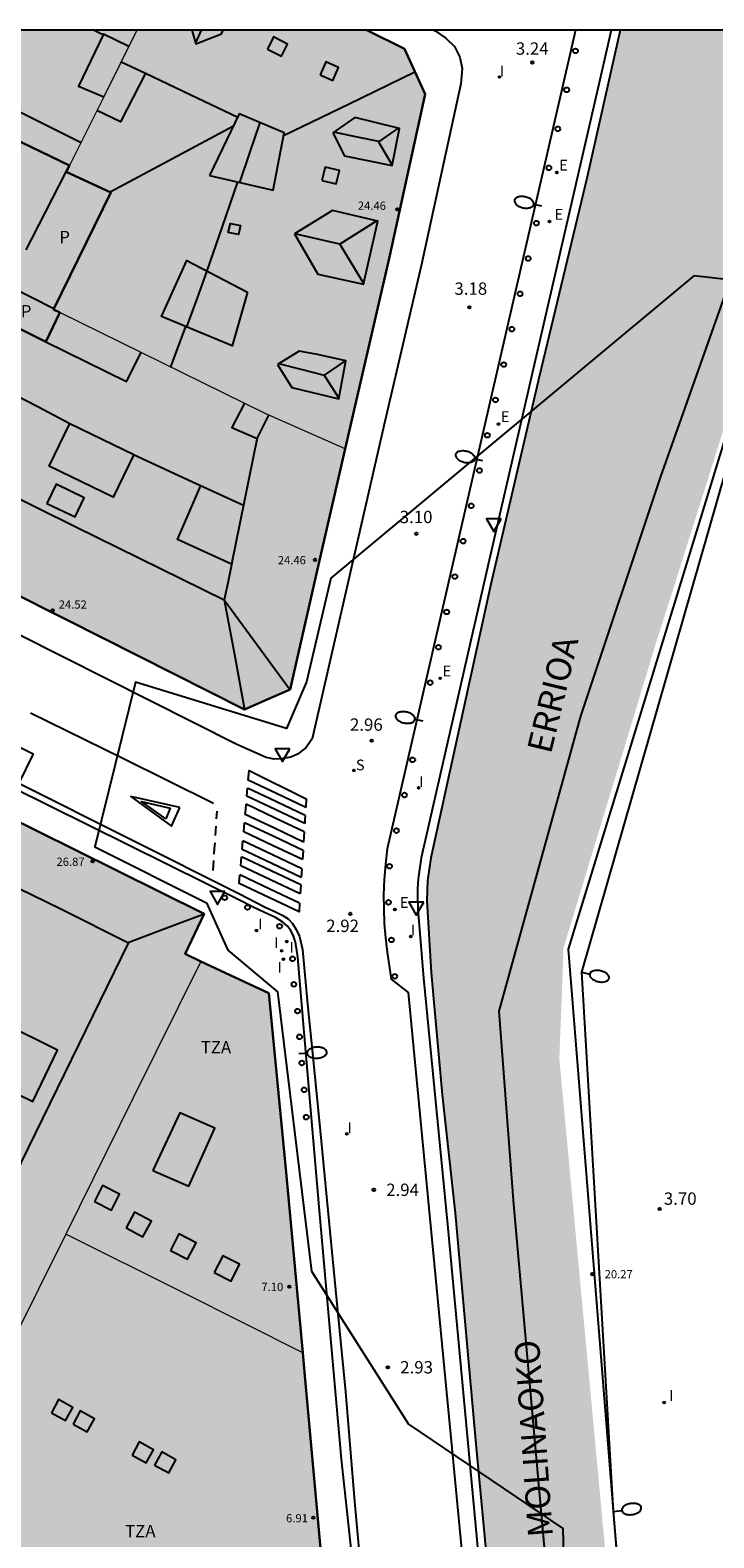
# Model space of a CAD drawing. Units: millimetres. Extents: x 587644 to 587994, y 4796290 to 4796541.
# Drawn here: x 587807 to 587849, y 4796449 to 4796540 of the extents above; entities that cross this region are included whole.
import ezdxf

# ---------------------------------------------------------------- set-up
doc = ezdxf.new("R2010")
doc.units = ezdxf.units.MM
for name, color, linetype in [('010103', 9, 'LIMITE_MUNICIPAL'), ('010106', 9, 'Continuous'), ('020204', 9, 'Continuous'), ('020308', 9, 'Continuous'), ('050304', 5, 'Continuous'), ('060106', 9, 'BARANDILLA'), ('060108', 9, 'Continuous'), ('060113', 4, 'Continuous'), ('070105', 6, 'Continuous'), ('070111', 6, 'Continuous'), ('070112', 6, 'Continuous'), ('080106', 1, 'Continuous'), ('080109', 9, 'Continuous'), ('080110', 9, 'Continuous'), ('080201', 9, 'Continuous'), ('080303', 9, 'Continuous'), ('080310', 9, 'Continuous'), ('080311', 9, 'Continuous'), ('130101', 9, 'Continuous'), ('210204', 9, 'Continuous'), ('210304', 9, 'Continuous'), ('220205', 1, 'Continuous'), ('220207', 9, 'Continuous'), ('220305', 1, 'Continuous'), ('220307', 9, 'Continuous'), ('240102', 9, 'Continuous'), ('250202', 9, 'Continuous'), ('260101', 9, 'Continuous'), ('260202', 9, 'Continuous'), ('260205', 9, 'Continuous'), ('270204', 9, 'Continuous'), ('270304', 9, 'Continuous'), ('990501', 21, 'Continuous'), ('990506', 131, 'Continuous'), ('990507', 41, 'Continuous')]:
    doc.layers.add(name, color=color, linetype=linetype)
for name, color, linetype, lineweight in [('080111', 7, 'Continuous', 30), ('080117', 7, 'Continuous', 20), ('080126', 7, 'Continuous', 30)]:
    doc.layers.add(name, color=color, linetype=linetype, lineweight=lineweight)
doc.styles.add('ARIAL', font='ARIAL.TTF', dxfattribs={"height": 1})
doc.styles.add('ARIALI', font='ARIALI.TTF', dxfattribs={"height": 1})
doc.styles.add('ROMANS', font='romans__.ttf', dxfattribs={"height": 1})
doc.linetypes.add('BARANDILLA', pattern='A,1,[201,DONOSTI.shx,S=0.1,R=0,X=0,Y=0],1', length=2)
doc.linetypes.add('LIMITE_MUNICIPAL', pattern='A,0.75,-0.32,0.75,-0.25,[205,DONOSTI.shx,S=0.375,R=0,X=0,Y=0],-1,0', length=3.07)

# ---------------------------------------------------------------- blocks, each defined once
blk = doc.blocks.new('SETRA')
at = {"linetype": 'Continuous'}
blk.add_lwpolyline([(0.451, 0.26), (-0.45, 0.26), (-0.001, -0.52)], close=True, dxfattribs=at)
blk = doc.blocks.new('COTAPU')
blk.add_circle((0, 0), 0.075)
blk = doc.blocks.new('REGELE')
blk.add_circle((0, 0), 0.055)
blk = doc.blocks.new('PUNTO')
blk.add_circle((0, 0), 0.075)
blk = doc.blocks.new('SANEA')
blk.add_circle((0, 0), 0.055)
blk = doc.blocks.new('REGALU')
blk.add_circle((0, 0), 0.055)
blk = doc.blocks.new('FAREDI')
blk.add_line((0, 0), (0.5, 0))
blk.add_lwpolyline([(0.5, 0, 0.159986), (0.538, -0.117, 0.106322), (0.675, -0.238, 0.071006), (0.858, -0.309, 0.057309), (1.099, -0.337, 0.057309), (1.339, -0.309, 0.071006), (1.522, -0.238, 0.106322), (1.659, -0.117, 0.159986), (1.697, 0, 0.159986), (1.659, 0.117, 0.106322), (1.522, 0.238, 0.071006), (1.339, 0.309, 0.057309), (1.099, 0.337, 0.057309), (0.858, 0.309, 0.071006), (0.675, 0.238, 0.106322), (0.538, 0.117, 0.159986)], format="xyb", close=True)
blk = doc.blocks.new('REIND')
blk.add_circle((0, 0), 0.055)
blk = doc.blocks.new('HUEPIV')
blk.add_circle((0, 0), 0.145)

msp = doc.modelspace()

# ---------------------------------------------------------------- hatches: boundary and pattern name
at = {"layer": '990501'}
for points in [[(587813.581, 4796540.041), (587792.378, 4796540.042), (587809.495, 4796531.845), (587811.548, 4796535.963)], [(587826.211, 4796514.675), (587826.691, 4796516.775), (587828.889, 4796526.196), (587831.073, 4796536.166), (587829.822, 4796538.903), (587827.54, 4796540.041), (587813.581, 4796540.041), (587811.548, 4796535.963), (587809.495, 4796531.845), (587809.28, 4796531.462), (587811.989, 4796530.211), (587808.519, 4796523.12), (587808.913, 4796522.929), (587821.37, 4796516.806)], [(587826.211, 4796514.675), (587821.37, 4796516.806), (587808.913, 4796522.929), (587808.481, 4796522.044), (587808.048, 4796521.158), (587806.437, 4796521.968), (587804.828, 4796522.777), (587801.679, 4796516.25), (587798.53, 4796509.723), (587809.321, 4796504.296), (587820.113, 4796498.868), (587821.492, 4796499.47), (587822.871, 4796500.071), (587824.541, 4796507.373)], [(587817.462, 4796483.6), (587816.508, 4796484.05), (587817.654, 4796486.492), (587809.787, 4796490.374), (587802.553, 4796493.978), (587801.241, 4796491.333), (587799.928, 4796488.689), (587799.85, 4796488.532), (587799.772, 4796488.375), (587798.854, 4796488.831), (587797.936, 4796489.286), (587797.865, 4796489.137), (587797.794, 4796488.988), (587784.096, 4796461.265), (587775.509, 4796443.835), (587775.098, 4796443.059), (587775.983, 4796442.649), (587776.869, 4796442.239), (587776.055, 4796440.655), (587775.242, 4796439.072), (587783.26, 4796435.061), (587791.283, 4796431.049), (587804.174, 4796456.939), (587805.952, 4796460.391), (587809.263, 4796467.066), (587813.362, 4796475.333)], [(587822.65, 4796470.6), (587821.578, 4796481.672), (587817.462, 4796483.6), (587813.362, 4796475.333), (587809.263, 4796467.066), (587816.398, 4796463.503), (587823.647, 4796459.883)], [(587823.778, 4796458.474), (587823.647, 4796459.883), (587816.398, 4796463.503), (587809.263, 4796467.066), (587805.952, 4796460.391), (587804.174, 4796456.939), (587791.283, 4796431.049), (587797.042, 4796428.29), (587818.55, 4796417.596), (587825.444, 4796431.188), (587823.392, 4796432.239), (587825.547, 4796436.538), (587825.242, 4796436.686), (587825.663, 4796437.617)]]:
    msp.add_hatch(color=256, dxfattribs=at).paths.add_polyline_path(points)
at = {"layer": '990506'}
msp.add_hatch(color=256, dxfattribs=at).paths.add_polyline_path([(587839.45, 4796484.369), (587845.01, 4796502.681), (587845.612, 4796504.574), (587846.215, 4796506.467), (587847.218, 4796509.656), (587852.807, 4796527.311), (587856.25, 4796538.183), (587856.86, 4796540.04), (587842.906, 4796540.041), (587840.891, 4796531.16), (587837.978, 4796519.04), (587835.05, 4796506.457), (587831.418, 4796489.873), (587831.218, 4796488.505), (587831.178, 4796487.297), (587831.434, 4796482.906), (587832.098, 4796475.506), (587832.898, 4796468.33), (587834.169, 4796454.106), (587835.289, 4796442.115), (587836.521, 4796429.051), (587838.696, 4796406.444), (587838.894, 4796404.386), (587838.624, 4796396.389), (587846.928, 4796395.12), (587846.608, 4796398.523), (587846.385, 4796400.913), (587845.798, 4796407.199), (587845.504, 4796410.342), (587845.21, 4796413.485), (587844.623, 4796419.771), (587843.976, 4796426.7), (587842.8, 4796439.294), (587842.183, 4796445.89), (587841.567, 4796452.487), (587841.419, 4796454.063), (587841.272, 4796455.64), (587840.405, 4796464.927), (587839.537, 4796474.214), (587839.21, 4796477.721), (587839.461, 4796484.142)])
at = {"layer": '990507'}
msp.add_hatch(color=256, dxfattribs=at).paths.add_polyline_path([(587809.495, 4796531.845), (587792.378, 4796540.042), (587771.178, 4796540.042), (587771.138, 4796539.971), (587805.104, 4796523.303), (587804.966, 4796523.04), (587804.828, 4796522.777), (587806.437, 4796521.968), (587808.048, 4796521.158), (587808.481, 4796522.044), (587808.913, 4796522.929), (587808.519, 4796523.12), (587811.989, 4796530.211), (587809.28, 4796531.462)])

# ---------------------------------------------------------------- linework, layer by layer
at = {"layer": '010103', "ltscale": 3, "flags": 128}
msp.add_lwpolyline([(587843.316, 4796395.608), (587842.063, 4796406.452), (587840.251, 4796426.604), (587838.684, 4796444.022), (587836.451, 4796468.859), (587835.567, 4796480.586), (587840.52, 4796498.468), (587845.341, 4796512.92), (587850.884, 4796528.577), (587852.987, 4796527.879)], dxfattribs=at)
at = {"layer": '010106', "flags": 128}
msp.add_lwpolyline([(587644.049, 4796290.052), (587994.039, 4796290.044), (587994.045, 4796540.037), (587644.054, 4796540.045), (587644.052, 4796434.636)], dxfattribs=at)
at = {"layer": '060106'}
msp.add_polyline3d([(587846.928, 4796395.12, 3.743), (587839.764, 4796484.338, 3.754), (587853.132, 4796527.831, 3.288)], dxfattribs=at)
at = {"layer": '060108'}
for points in [[(587831.605, 4796540.041, 3.129), (587831.667, 4796540.008, 3.146), (587832.331, 4796539.568, 3.146), (587832.859, 4796539.048, 3.146), (587833.179, 4796538.4, 3.138), (587833.307, 4796537.728, 3.138), (587833.235, 4796536.792, 3.13), (587830.819, 4796525.76, 3.21), (587828.619, 4796516.329, 3.162), (587824.218, 4796497.089, 2.77), (587823.834, 4796496.553, 2.77), (587823.322, 4796496.169, 2.77), (587822.914, 4796495.969, 2.77), (587822.33, 4796495.873, 2.77), (587821.914, 4796495.849, 2.77), (587821.418, 4796495.961, 2.77), (587819.643, 4796496.753, 2.762), (587756.117, 4796528.706, 2.066)], [(587840.186, 4796540.041, 3.214), (587828.766, 4796490.426, 3.06), (587828.655, 4796489.496, 3.05), (587828.583, 4796488.562, 3.04), (587828.549, 4796487.625, 3.03), (587828.552, 4796486.757, 3.032), (587828.588, 4796485.89, 3.034), (587828.656, 4796485.025, 3.036), (587828.758, 4796484.163, 3.038), (587829, 4796482.525, 3.013), (587830.037, 4796481.709, 2.979), (587835.712, 4796422.472, 3.125)], [(587826.678, 4796447.085, 2.902), (587825.998, 4796453.419, 2.888), (587824.646, 4796468.716, 2.842), (587823.735, 4796479.31, 2.852), (587823.344, 4796483.854, 2.844), (587823.282, 4796484.268, 2.856), (587823.202, 4796484.772, 2.854), (587823.052, 4796485.18, 2.832), (587822.898, 4796485.492, 2.864), (587822.726, 4796485.726, 2.898), (587822.438, 4796485.982, 2.888), (587821.988, 4796486.256, 2.858), (587821.318, 4796486.556, 2.84), (587820.624, 4796486.894, 2.832), (587819.73, 4796487.348, 2.828), (587817.794, 4796488.304, 2.782), (587805.933, 4796494.19, 2.644)]]:
    msp.add_polyline3d(points, dxfattribs=at)
at = {"layer": '060113'}
msp.add_polyline3d([(587802.271, 4796498.702, 2.722), (587807.289, 4796496.18, 2.716), (587806.423, 4796494.398, 2.694), (587819.808, 4796487.69, 2.802), (587821.362, 4796486.89, 2.842), (587821.992, 4796486.598, 2.856), (587822.44, 4796486.384, 2.858), (587822.75, 4796486.174, 2.882), (587823.024, 4796485.902, 2.896), (587823.236, 4796485.538, 2.922), (587823.436, 4796485.104, 2.916), (587823.636, 4796484.328, 2.91), (587823.939, 4796481.011, 2.769), (587824.276, 4796477.639, 2.781), (587824.696, 4796473.336, 2.794), (587825.17, 4796468.493, 2.814), (587825.757, 4796462.436, 2.846), (587826.227, 4796457.517, 2.862), (587826.775, 4796450.862, 2.876), (587827.272, 4796445.508, 2.872)], dxfattribs=at)
at = {"layer": '070105'}
for points in [[(587806.86, 4796526.734, 8.767), (587807.197, 4796527.392, 8.754), (587809.28, 4796531.462, 8.672)], [(587808.538, 4796523.158, 8.721), (587807.144, 4796523.862, 8.74), (587805.751, 4796524.567, 8.758)]]:
    msp.add_polyline3d(points, dxfattribs=at)
at = {"layer": '070111'}
msp.add_polyline3d([(587842.906, 4796540.041, 0.942), (587840.891, 4796531.16, 0.951), (587837.978, 4796519.04, 0.919), (587835.05, 4796506.457, 0.895), (587831.418, 4796489.873, 1.159), (587831.218, 4796488.505, 1.087), (587831.178, 4796487.297, 1.047), (587831.434, 4796482.906, 1.047), (587832.098, 4796475.506, 1.063), (587832.898, 4796468.33, 1.071), (587834.169, 4796454.106, 0.919), (587835.289, 4796442.115, 0.927), (587836.521, 4796429.051, 0.911), (587838.696, 4796406.444, 0.911), (587838.894, 4796404.386, 0.911), (587838.624, 4796396.389, 1.087)], dxfattribs=at)
at = {"layer": '070112'}
msp.add_polyline3d([(587842.362, 4796540.041, 4.199), (587841.667, 4796537.024, 4.194), (587838.747, 4796524.4, 4.21), (587834.946, 4796507.913, 4.186), (587830.826, 4796489.881, 4.25), (587830.65, 4796488.609, 4.258), (587830.61, 4796488.017, 4.258), (587830.602, 4796487.577, 4.258), (587830.634, 4796486.769, 4.258), (587830.978, 4796482.578, 4.258), (587832.418, 4796467.658, 4.17), (587834.361, 4796446.794, 4.162), (587836.041, 4796428.707, 4.146), (587837.915, 4796408.688, 3.718)], dxfattribs=at)
at = {"layer": '080106'}
for points in [[(587813.093, 4796539.062, 28.18), (587811.555, 4796539.799, 28.134), (587810.029, 4796536.657, 27.332), (587811.566, 4796536, 27.334)], [(587821.497, 4796538.9, 26.371), (587822.359, 4796538.466, 26.352), (587822.722, 4796539.199, 26.068), (587821.86, 4796539.633, 26.087), (587821.497, 4796538.9, 26.371)], [(587824.704, 4796537.342, 26.398), (587825.473, 4796537, 26.368), (587825.813, 4796537.79, 26.086), (587825.044, 4796538.132, 26.116), (587824.704, 4796537.342, 26.398)], [(587824.807, 4796530.935, 26.888), (587825.673, 4796530.732, 26.654), (587825.864, 4796531.544, 26.655), (587824.998, 4796531.747, 26.889), (587824.807, 4796530.935, 26.888)], [(587819.863, 4796528.195, 28.678), (587819.739, 4796527.651, 28.65), (587819.126, 4796527.778, 28.908), (587819.25, 4796528.321, 28.936), (587819.863, 4796528.195, 28.678)], [(587810.997, 4796469.04, 7.266), (587812.028, 4796468.516, 7.272), (587812.527, 4796469.496, 7.226), (587811.496, 4796470.02, 7.22), (587810.997, 4796469.04, 7.266)], [(587812.925, 4796467.446, 7.309), (587813.946, 4796466.904, 7.322), (587814.455, 4796467.862, 7.291), (587813.434, 4796468.404, 7.278), (587812.925, 4796467.446, 7.309)], [(587815.611, 4796466.085, 7.318), (587816.654, 4796465.542, 7.316), (587817.173, 4796466.539, 7.316), (587816.13, 4796467.082, 7.318), (587815.611, 4796466.085, 7.318)], [(587818.277, 4796464.733, 7.32), (587819.302, 4796464.226, 7.318), (587819.811, 4796465.255, 7.316), (587818.786, 4796465.762, 7.318), (587818.277, 4796464.733, 7.32)], [(587808.396, 4796456.242, 6.952), (587809.256, 4796455.771, 6.967), (587809.691, 4796456.566, 6.978), (587808.831, 4796457.037, 6.963), (587808.396, 4796456.242, 6.952)], [(587809.706, 4796455.555, 6.936), (587810.566, 4796455.084, 6.951), (587811.001, 4796455.879, 6.962), (587810.141, 4796456.35, 6.947), (587809.706, 4796455.555, 6.936)], [(587813.29, 4796453.678, 6.95), (587814.15, 4796453.207, 6.965), (587814.585, 4796454.002, 6.976), (587813.725, 4796454.473, 6.961), (587813.29, 4796453.678, 6.95)], [(587814.651, 4796453.071, 6.939), (587815.511, 4796452.6, 6.954), (587815.946, 4796453.395, 6.965), (587815.086, 4796453.866, 6.95), (587814.651, 4796453.071, 6.939)]]:
    msp.add_polyline3d(points, dxfattribs=at)
at = {"layer": '080109'}
for points in [[(587810.982, 4796540.041, 28.041), (587811.274, 4796539.901, 28.04), (587811.542, 4796539.772, 28.039)], [(587817.471, 4796540.041, 27.051), (587817.31, 4796539.69, 27.043), (587817.148, 4796539.339, 27.036)], [(587814.103, 4796537.441, 28.229), (587816.809, 4796536.154, 28.268), (587819.695, 4796534.767, 28.308)], [(587822.482, 4796533.652, 26.753), (587826.467, 4796535.589, 26.039), (587830.452, 4796537.525, 25.324)], [(587819.433, 4796534.227, 28.199), (587815.737, 4796532.247, 27.051), (587811.96, 4796530.224, 25.877)], [(587821.037, 4796534.447, 29.456), (587820.413, 4796532.617, 29.475), (587819.798, 4796530.814, 29.493)], [(587828.262, 4796533.291, 26.989), (587826.853, 4796533.585, 26.987), (587825.533, 4796533.86, 26.986)], [(587829.429, 4796534.1, 26.812), (587828.241, 4796533.277, 27.002), (587829.065, 4796531.856, 26.497)], [(587819.674, 4796530.843, 29.129), (587818.743, 4796528.15, 29.169), (587817.813, 4796525.456, 29.209)], [(587828.146, 4796528.483, 26.992), (587825.889, 4796527.079, 27.441), (587827.342, 4796524.675, 27.002)], [(587825.891, 4796527.076, 27.447), (587824.467, 4796527.395, 27.401), (587823.154, 4796527.69, 27.359)], [(587817.826, 4796525.449, 29.947), (587817.21, 4796523.754, 29.955), (587816.594, 4796522.06, 29.964)], [(587816.533, 4796522.085, 29.601), (587815.613, 4796519.644, 29.712), (587815.616, 4796519.643, 29.705)], [(587824.962, 4796519.103, 27.076), (587823.539, 4796519.472, 27.08), (587822.182, 4796519.823, 27.084)], [(587826.209, 4796520.011, 26.761), (587824.943, 4796519.133, 27.039), (587825.829, 4796517.73, 26.792)], [(587800.794, 4796514.417, 28.71), (587809.837, 4796509.966, 28.728), (587818.881, 4796505.515, 28.746)], [(587819.342, 4796507.734, 28.817), (587819.111, 4796506.624, 28.789), (587818.881, 4796505.515, 28.762)], [(587818.881, 4796505.515, 28.746), (587819.497, 4796502.192, 27.733), (587820.112, 4796498.868, 26.719)], [(587818.881, 4796505.515, 28.762), (587820.876, 4796502.792, 27.719), (587822.871, 4796500.07, 26.677)], [(587812.991, 4796484.735, 28.094), (587815.344, 4796485.621, 27.628), (587817.654, 4796486.492, 27.17)]]:
    msp.add_polyline3d(points, dxfattribs=at)
at = {"layer": '080110'}
for points in [[(587796.349, 4796540.042, 26.39), (587802.782, 4796536.931, 26.335), (587810.191, 4796533.243, 26.346)], [(587816.916, 4796540.041, 26.769), (587817.158, 4796539.22, 26.993), (587818.704, 4796539.828, 26.595), (587818.805, 4796540.041, 26.592)], [(587812.629, 4796538.132, 28.789), (587814.103, 4796537.441, 28.763), (587812.59, 4796534.483, 27.763), (587811.155, 4796535.175, 27.764)], [(587817.984, 4796531.233, 28.769), (587821.849, 4796530.341, 28.79), (587822.515, 4796533.823, 28.76), (587819.794, 4796534.972, 28.791), (587817.984, 4796531.233, 28.769)], [(587825.477, 4796533.821, 27.034), (587826.172, 4796532.425, 26.546), (587829.063, 4796531.846, 26.519), (587829.512, 4796534.08, 26.512), (587827.954, 4796534.46, 26.534), (587826.809, 4796534.744, 26.603), (587825.477, 4796533.821, 27.034)], [(587823.148, 4796527.7, 27.336), (587824.552, 4796525.247, 26.584), (587827.336, 4796524.649, 26.624), (587828.202, 4796528.47, 26.605), (587825.444, 4796529.108, 26.557), (587823.148, 4796527.7, 27.336)], [(587820.298, 4796524.164, 28.746), (587819.366, 4796520.918, 28.787), (587815.069, 4796522.688, 29.231), (587816.612, 4796526.08, 29.122), (587820.298, 4796524.164, 28.746)], [(587808.048, 4796521.158, 28.751), (587812.951, 4796518.741, 28.864), (587813.832, 4796520.511, 29.117)], [(587822.104, 4796519.776, 26.998), (587822.973, 4796518.378, 26.531), (587825.823, 4796517.698, 26.557), (587826.249, 4796520.002, 26.56), (587824.531, 4796520.383, 26.54), (587823.43, 4796520.588, 26.536), (587822.104, 4796519.776, 26.998)], [(587805.566, 4796518.27, 27.2), (587807.524, 4796517.252, 27.219), (587809.5, 4796516.196, 27.239)], [(587820.098, 4796517.431, 29.032), (587819.349, 4796515.97, 28.908), (587820.872, 4796515.304, 28.897), (587821.592, 4796516.708, 29.23)], [(587813.385, 4796514.326, 27.919), (587812.145, 4796511.741, 28.67), (587808.261, 4796513.612, 28.697), (587809.501, 4796516.197, 27.946), (587813.385, 4796514.326, 27.919)], [(587820.883, 4796515.327, 28.82), (587819.326, 4796507.686, 28.827), (587816.051, 4796509.181, 28.797), (587817.455, 4796512.448, 27.773)], [(587813.342, 4796514.337, 27.171), (587816.697, 4796512.796, 27.205), (587820.053, 4796511.256, 27.239)], [(587808.117, 4796511.361, 29.312), (587809.831, 4796510.54, 29.305), (587810.387, 4796511.703, 28.981), (587808.673, 4796512.524, 28.988), (587808.117, 4796511.361, 29.312)], [(587789.261, 4796436.371, 29.499), (587793.069, 4796444.147, 29.561), (587795.764, 4796449.585, 29.571), (587800.497, 4796459.131, 29.596), (587800.985, 4796458.886, 29.572), (587803.447, 4796463.967, 29.555), (587803.013, 4796464.201, 29.561), (587809.633, 4796477.679, 29.518), (587813.061, 4796484.7, 29.503), (587808.962, 4796486.756, 29.515), (587803.919, 4796489.213, 29.45)], [(587801.817, 4796481.622, 30.011), (587801.405, 4796481.858, 29.939), (587799.86, 4796478.732, 29.853), (587807.267, 4796475.101, 29.814), (587808.765, 4796478.222, 29.835), (587805.46, 4796479.855, 29.856)], [(587814.546, 4796470.926, 7.66), (587816.724, 4796469.978, 8.036), (587818.306, 4796473.486, 7.978), (587816.186, 4796474.424, 7.6), (587814.546, 4796470.926, 7.66)]]:
    msp.add_polyline3d(points, dxfattribs=at)
at = {"layer": '080111'}
for points in [[(587826.211, 4796514.675, 3.046), (587826.691, 4796516.775, 3.089), (587828.889, 4796526.196, 3.136), (587831.073, 4796536.166, 3.052), (587829.822, 4796538.903, 3.029), (587827.54, 4796540.041, 2.981)], [(587798.53, 4796509.723, 2.521), (587809.321, 4796504.296, 2.639), (587820.113, 4796498.868, 2.757), (587821.492, 4796499.47, 2.75), (587822.871, 4796500.071, 2.744), (587824.541, 4796507.373, 2.895), (587826.211, 4796514.675, 3.046)], [(587805.544, 4796492.488, 2.969), (587809.787, 4796490.374, 2.954), (587817.654, 4796486.492, 2.946), (587816.508, 4796484.05, 2.946), (587817.462, 4796483.6, 2.963)], [(587817.462, 4796483.6, 2.963), (587821.578, 4796481.672, 3.035), (587822.65, 4796470.6, 3.089), (587823.647, 4796459.883, 2.965)], [(587823.647, 4796459.883, 2.965), (587823.778, 4796458.474, 2.949), (587825.663, 4796437.617, 3.039), (587825.242, 4796436.686, 3.033), (587825.547, 4796436.538, 3.138), (587823.392, 4796432.239, 3.165), (587825.444, 4796431.188, 3.08), (587818.55, 4796417.596, 3.081), (587797.042, 4796428.29, 2.918), (587791.283, 4796431.049, 2.812)]]:
    msp.add_polyline3d(points, dxfattribs=at)
at = {"layer": '080117'}
for points in [[(587813.581, 4796540.041, 25.339), (587811.548, 4796535.963, 25.703), (587809.495, 4796531.845, 26.072)], [(587826.211, 4796514.675, 25.106), (587821.37, 4796516.806, 28.636), (587808.913, 4796522.929, 29.203)], [(587817.462, 4796483.6, 7.014), (587813.362, 4796475.333, 6.908), (587809.263, 4796467.066, 6.803)], [(587809.263, 4796467.066, 6.803), (587805.952, 4796460.391, 6.718), (587804.174, 4796456.939, 7.012), (587791.283, 4796431.049, 7.188)], [(587823.647, 4796459.883, 7.169), (587816.398, 4796463.503, 7.13), (587809.263, 4796467.066, 7.091)]]:
    msp.add_polyline3d(points, dxfattribs=at)
at = {"layer": '080126'}
for points in [[(587803.641, 4796534.648, 24.487), (587809.495, 4796531.845, 24.539)], [(587809.28, 4796531.462, 25.864), (587811.989, 4796530.211, 25.914), (587808.538, 4796523.158, 25.941)], [(587809.495, 4796531.845, 24.539), (587809.28, 4796531.462, 25.864)], [(587808.913, 4796522.929, 26.108), (587808.481, 4796522.044, 27.516), (587808.048, 4796521.158, 28.924), (587806.437, 4796521.968, 28.545), (587804.828, 4796522.777, 28.166)], [(587808.538, 4796523.158, 25.941), (587808.519, 4796523.12, 25.941), (587808.913, 4796522.929, 26.108)]]:
    msp.add_polyline3d(points, dxfattribs=at)
at = {"layer": '130101'}
msp.add_polyline3d([(587857.11, 4796524.07, 2.9), (587847.37, 4796525.15, 2.9), (587825.34, 4796506.83, 2.9), (587823.86, 4796500.55, 4.81), (587822.65, 4796497.72, 4.81), (587813.5, 4796500.53, 7.25), (587811.02, 4796490.54, 7.49), (587817.81, 4796487.15, 7.57), (587819.1, 4796484.28, 7.57), (587822.1, 4796481.75, 7.57), (587824.17, 4796464.83, 7.57), (587830.05, 4796455.56, 7.57), (587839.42, 4796449.22, 8.22), (587840, 4796425.18, 8.38), (587842.39, 4796390.63, 8.54), (587849.5, 4796389.72, 8.54)], dxfattribs=at)
at = {"layer": '240102'}
for points in [[(587840.57, 4796482.945, 3.689), (587852.408, 4796524.085, 3.347)], [(587842.501, 4796450.262, 3.643), (587840.57, 4796482.945, 3.689)], [(587844.787, 4796423.399, 3.5), (587842.501, 4796450.262, 3.643)]]:
    msp.add_polyline3d(points, dxfattribs=at)
at = {"layer": '260101'}
for points in [[(587818.234, 4796493.178, 2.89), (587812.679, 4796495.914, 2.802), (587807.123, 4796498.65, 2.714)], [(587820.335, 4796494.583, 2.811), (587820.386, 4796495.161, 2.81), (587823.858, 4796493.449, 2.962), (587823.825, 4796492.93, 2.957)], [(587820.25, 4796493.616, 2.814), (587820.271, 4796493.858, 2.813), (587820.292, 4796494.099, 2.812)], [(587823.793, 4796492.441, 2.733), (587822.042, 4796493.27, 2.698), (587820.292, 4796494.099, 2.664)], [(587823.825, 4796492.93, 2.72), (587822.08, 4796493.756, 2.686), (587820.335, 4796494.583, 2.651)], [(587816.179, 4796492.93, 2.77), (587813.219, 4796493.594, 2.77), (587815.683, 4796491.802, 2.762), (587816.179, 4796492.93, 2.77)], [(587815.331, 4796492.242, 2.762), (587813.859, 4796493.298, 2.762), (587815.607, 4796492.895, 2.762), (587815.331, 4796492.242, 2.762)], [(587820.153, 4796492.508, 2.817), (587820.18, 4796492.816, 2.816), (587820.207, 4796493.125, 2.815)], [(587823.73, 4796491.457, 2.762), (587821.968, 4796492.291, 2.727), (587820.207, 4796493.125, 2.692)], [(587823.762, 4796491.953, 2.748), (587822.006, 4796492.784, 2.713), (587820.25, 4796493.616, 2.678)], [(587818.426, 4796492.706, 2.81), (587818.41, 4796492.476, 2.809), (587818.395, 4796492.246, 2.808)], [(587823.69, 4796490.833, 2.779), (587821.922, 4796491.67, 2.744), (587820.153, 4796492.508, 2.709)], [(587823.793, 4796492.441, 2.953), (587823.778, 4796492.197, 2.95), (587823.762, 4796491.953, 2.948)], [(587818.366, 4796491.801, 2.806), (587818.347, 4796491.517, 2.804), (587818.328, 4796491.232, 2.803)], [(587820.061, 4796491.455, 2.819), (587820.085, 4796491.729, 2.818), (587820.109, 4796492.002, 2.818)], [(587823.622, 4796489.768, 2.809), (587821.842, 4796490.611, 2.774), (587820.061, 4796491.455, 2.738)], [(587823.657, 4796490.322, 2.793), (587821.883, 4796491.162, 2.758), (587820.109, 4796492.002, 2.723)], [(587823.73, 4796491.457, 2.943), (587823.71, 4796491.145, 2.94), (587823.69, 4796490.833, 2.938)], [(587818.299, 4796490.793, 2.802), (587818.276, 4796490.449, 2.8), (587818.253, 4796490.106, 2.799)], [(587819.968, 4796490.39, 2.822), (587819.99, 4796490.649, 2.821), (587820.013, 4796490.909, 2.82)], [(587823.553, 4796488.692, 2.839), (587821.76, 4796489.541, 2.804), (587819.968, 4796490.39, 2.768)], [(587823.587, 4796489.217, 2.825), (587821.8, 4796490.063, 2.79), (587820.013, 4796490.909, 2.754)], [(587823.657, 4796490.322, 2.933), (587823.64, 4796490.045, 2.93), (587823.622, 4796489.768, 2.928)], [(587818.227, 4796489.714, 2.797), (587818.206, 4796489.41, 2.796), (587818.186, 4796489.106, 2.794)], [(587819.881, 4796489.395, 2.824), (587819.904, 4796489.665, 2.823), (587819.928, 4796489.935, 2.822)], [(587823.488, 4796487.687, 2.868), (587821.684, 4796488.541, 2.832), (587819.881, 4796489.395, 2.796)], [(587823.523, 4796488.233, 2.852), (587821.726, 4796489.084, 2.816), (587819.928, 4796489.935, 2.781)], [(587823.452, 4796487.128, 2.903), (587823.418, 4796486.602, 2.898), (587819.786, 4796488.322, 2.826), (587819.832, 4796488.843, 2.825)], [(587823.452, 4796487.128, 2.884), (587821.642, 4796487.985, 2.848), (587819.832, 4796488.843, 2.812)], [(587823.587, 4796489.217, 2.923), (587823.57, 4796488.955, 2.92), (587823.553, 4796488.692, 2.918)], [(587823.523, 4796488.233, 2.914), (587823.506, 4796487.96, 2.912), (587823.488, 4796487.687, 2.909)]]:
    msp.add_polyline3d(points, dxfattribs=at)

# ---------------------------------------------------------------- block references
at = {"layer": '020204', "rotation": 359.9987685839998}
for p in [(587837.571, 4796538.086, 3.24), (587833.755, 4796523.242, 3.184), (587830.535, 4796509.519, 3.1), (587827.818, 4796496.975, 2.956), (587826.526, 4796486.48, 2.924), (587827.954, 4796469.756, 2.936), (587845.301, 4796468.596, 3.703), (587828.805, 4796459, 2.928)]:
    msp.add_blockref('COTAPU', p, dxfattribs=at)
at = {"layer": '080201', "rotation": 359.9987685839998}
for p in [(587829.382, 4796529.188, 24.462), (587824.379, 4796507.937, 24.462), (587808.474, 4796504.87, 24.515), (587810.892, 4796489.674, 26.867), (587841.21, 4796464.642, 20.266), (587822.826, 4796463.879, 7.096), (587824.282, 4796449.881, 6.907)]:
    msp.add_blockref('PUNTO', p, dxfattribs=at)
at = {"layer": '210204', "rotation": 359.9987685839998}
msp.add_blockref('SANEA', (587826.746, 4796495.177, 2.938), dxfattribs=at)
at = {"layer": '220205', "rotation": 359.9987685839998}
for p in [(587838.615, 4796528.449, 3.335), (587829.232, 4796486.746, 3.039), (587829.233, 4796486.735, 3.058)]:
    msp.add_blockref('REGELE', p, dxfattribs=at)
at = {"layer": '220207', "rotation": 359.9987685839998}
for p in [(587839.06, 4796531.414, 3.342), (587835.521, 4796516.169, 3.247), (587831.984, 4796500.756, 3.128)]:
    msp.add_blockref('REGALU', p, dxfattribs=at)
at = {"layer": '250202'}
for p, rotation in [((587838.148, 4796529.382, 3.316), 168.0152682950142), ((587834.572, 4796513.936, 3.206), 166.7922546956594), ((587830.94, 4796498.165, 3.101), 168.4925181121749), ((587840.57, 4796482.945, 3.689), 347.2940491443532), ((587823.406, 4796478.011, 2.848), 2.974168550427385), ((587842.501, 4796450.262, 3.643), 7.481048754570996)]:
    msp.add_blockref('FAREDI', p, dxfattribs=dict(at, rotation=rotation))
at = {"layer": '260202', "rotation": 359.9987685839998}
for p in [(587840.192, 4796538.789, 6.638), (587839.654, 4796536.427, 6.638), (587839.116, 4796534.064, 6.638), (587838.578, 4796531.702, 3.326), (587837.822, 4796528.345, 3.312), (587837.325, 4796526.205, 3.219), (587836.828, 4796524.062, 3.219), (587836.331, 4796521.919, 3.219), (587835.834, 4796519.776, 3.219), (587835.337, 4796517.633, 3.219), (587834.841, 4796515.49, 3.219), (587834.36, 4796513.353, 3.202), (587833.864, 4796511.212, 3.109), (587833.367, 4796509.069, 3.109), (587832.87, 4796506.926, 3.109), (587832.373, 4796504.783, 3.109), (587831.876, 4796502.64, 3.109), (587831.379, 4796500.497, 3.109), (587830.309, 4796495.816, 3.09), (587829.813, 4796493.682, 3.086), (587829.325, 4796491.526, 3.075), (587828.907, 4796489.368, 3.056), (587818.904, 4796487.458, 2.816), (587820.291, 4796486.872, 2.856), (587828.849, 4796487.178, 3.057), (587822.239, 4796485.73, 2.881), (587829.02, 4796484.901, 3.055), (587823.024, 4796483.756, 2.848), (587823.105, 4796482.208, 2.838), (587829.223, 4796482.697, 3.021), (587823.329, 4796480.587, 2.836), (587823.451, 4796479.027, 2.836), (587823.583, 4796477.443, 2.831), (587823.729, 4796475.817, 2.819), (587823.856, 4796474.159, 2.805)]:
    msp.add_blockref('HUEPIV', p, dxfattribs=at)
at = {"layer": '260205', "rotation": 359.9987685839998}
for p in [(587835.239, 4796510.173, 3.211), (587822.417, 4796496.229, 2.837), (587818.47, 4796487.567, 2.837), (587830.533, 4796486.929, 3.106)]:
    msp.add_blockref('SETRA', p, dxfattribs=at)
at = {"layer": '270204', "rotation": 359.9987685839998}
for p in [(587835.578, 4796537.204, 3.144), (587830.674, 4796494.121, 2.922), (587820.834, 4796485.467, 2.85), (587822.671, 4796484.798, 2.823), (587830.194, 4796485.113, 2.826), (587822.364, 4796484.247, 2.825), (587822.468, 4796483.727, 2.812), (587826.316, 4796473.143, 2.826), (587845.574, 4796456.857, 3.559)]:
    msp.add_blockref('REIND', p, dxfattribs=at)

# ---------------------------------------------------------------- texts
at = {"layer": '020308', "style": 'ARIAL'}
for s, p in [('3.24', (587836.571, 4796538.554, 3.24)), ('3.18', (587832.846, 4796524.005, 3.184)), ('3.10', (587829.525, 4796510.163, 3.1)), ('2.96', (587826.507, 4796497.578, 2.956)), ('2.92', (587825.066, 4796485.38, 2.924)), ('2.94', (587828.704, 4796469.381, 2.936)), ('3.70', (587845.551, 4796468.846, 3.703)), ('2.93', (587829.555, 4796458.625, 2.928))]:
    msp.add_text(s, height=0.75, rotation=359.99877, dxfattribs=at).set_placement(p)
at = {"layer": '050304', "style": 'ARIALI'}
for s, rotation, p in [('ERRIOA', 76.42577, (587838.697, 4796496.119)), ('MOLINAOKO', 94.04977, (587838.819, 4796448.757))]:
    msp.add_text(s, height=1.5, rotation=rotation, dxfattribs=at).set_placement(p)
at = {"layer": '080303', "style": 'ARIAL'}
for s, p in [('24.46', (587826.986, 4796529.155, 24.461)), ('24.46', (587822.128, 4796507.668, 24.461)), ('24.52', (587808.834, 4796504.98, 24.514)), ('26.87', (587808.701, 4796489.39, 26.866)), ('20.27', (587841.96, 4796464.392, 20.265)), ('7.10', (587821.133, 4796463.617, 7.096)), ('6.91', (587822.629, 4796449.6, 6.907))]:
    msp.add_text(s, height=0.5, rotation=359.99877, dxfattribs=at).set_placement(p)
at = {"layer": '080310', "style": 'ARIAL'}
for p in [(587808.868, 4796527.129), (587806.535, 4796522.629)]:
    msp.add_text('P', height=0.75, rotation=359.99877, dxfattribs=at).set_placement(p)
at = {"layer": '080311', "style": 'ARIAL'}
for p in [(587817.448, 4796478.023), (587812.858, 4796448.694)]:
    msp.add_text('TZA', height=0.75, rotation=359.99877, dxfattribs=at).set_placement(p)
at = {"layer": '210304', "style": 'ROMANS'}
msp.add_text('S', height=0.65, rotation=359.99877, dxfattribs=at).set_placement((587826.865, 4796495.181, 2.938))
at = {"layer": '220305', "style": 'ROMANS'}
for p in [(587838.921, 4796528.555, 3.335), (587829.538, 4796486.852, 3.039), (587829.539, 4796486.841, 3.058)]:
    msp.add_text('E', height=0.65, rotation=359.99877, dxfattribs=at).set_placement(p)
at = {"layer": '220307', "style": 'ROMANS'}
for p in [(587839.206, 4796531.536, 3.342), (587835.667, 4796516.292, 3.247), (587832.131, 4796500.878, 3.128)]:
    msp.add_text('E', height=0.65, rotation=359.99877, dxfattribs=at).set_placement(p)
at = {"layer": '270304', "style": 'ROMANS'}
for p in [(587835.61, 4796537.249, 3.144), (587830.713, 4796494.161, 2.922), (587820.938, 4796485.538, 2.85), (587830.209, 4796485.176, 2.826), (587821.911, 4796484.416, 2.825), (587822.836, 4796484.134, 2.823), (587822.119, 4796482.912, 2.812), (587826.351, 4796473.187, 2.826), (587845.88, 4796456.963, 3.559)]:
    msp.add_text('I', height=0.65, rotation=359.99877, dxfattribs=at).set_placement(p)

doc.saveas('drawing.dxf')
